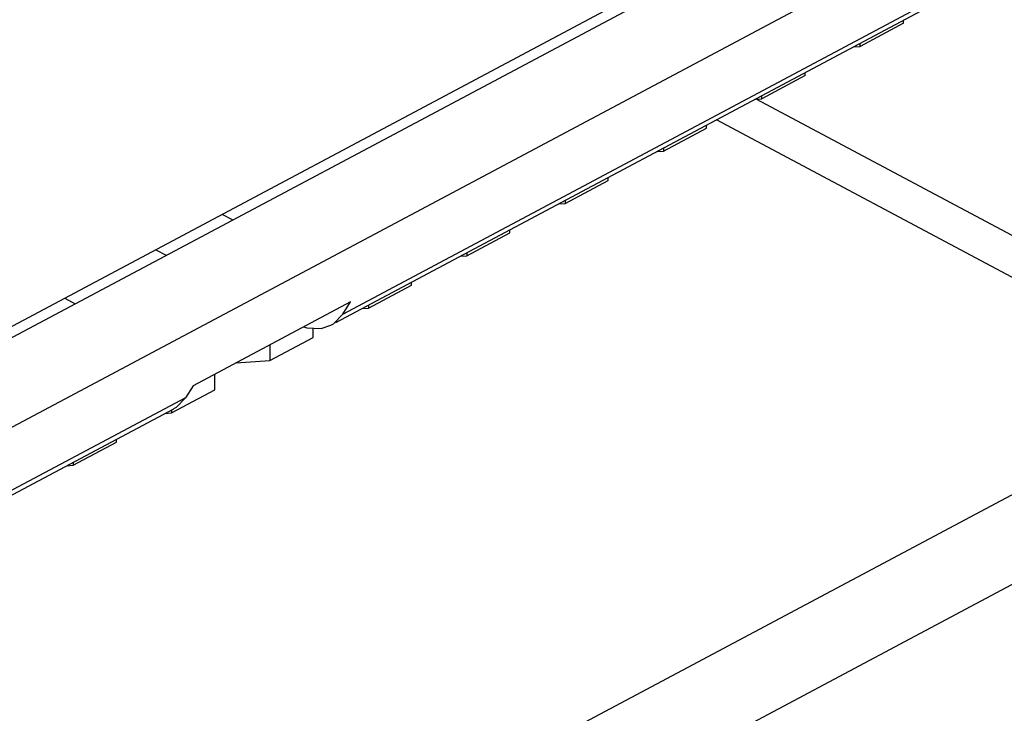
# Model space of a CAD drawing. Units: millimetres. Extents: x 19 to 571, y 10 to 407.
# Drawn here: x 490 to 493, y 309 to 311 of the extents above; entities that cross this region are included whole.
import ezdxf

# ---------------------------------------------------------------- set-up
doc = ezdxf.new("R2010")
doc.units = ezdxf.units.MM
doc.header["$LTSCALE"] = 32.67
doc.layers.add('IO-CNNT-HRS-DXF_CONTINUOUS_LINE', color=7, linetype='CONTINUOUS')
doc.layers.add('ML750ST-ID-IDXF_CONTINUOUS_LINE', color=7, linetype='CONTINUOUS')

msp = doc.modelspace()

# ---------------------------------------------------------------- linework, layer by layer
at = {"layer": 'IO-CNNT-HRS-DXF_CONTINUOUS_LINE', "color": 7, "linetype": 'Continuous'}
for p, q in [((489.1896, 309.89), (497.5688, 314.3501)), ((489.3274, 309.7214), (497.7066, 314.1815)), ((495.8621, 313.0168), (490.7832, 310.3134)), ((492.3146, 311.1205), (492.1979, 311.0584)), ((492.3146, 311.1205), (492.3146, 311.1285)), ((492.1807, 311.0573), (492.1979, 311.0584)), ((492.1979, 311.0584), (492.1979, 311.0664)), ((492.0494, 310.9794), (491.9327, 310.9173)), ((492.0494, 310.9794), (492.0494, 310.9874)), ((491.9156, 310.9161), (491.9327, 310.9173)), ((491.9327, 310.9173), (491.9327, 310.9253)), ((491.9168, 310.9168), (493.2638, 310.1998)), ((491.6676, 310.7761), (491.7842, 310.8382)), ((491.7842, 310.8382), (491.7842, 310.8462)), ((493.1578, 310.1433), (491.8107, 310.8603)), ((491.6504, 310.775), (491.6676, 310.7761)), ((491.6676, 310.7841), (491.6676, 310.7761)), ((491.5191, 310.6971), (491.5191, 310.7051)), ((491.4024, 310.635), (491.5191, 310.6971)), ((491.3852, 310.6338), (491.4024, 310.635)), ((491.4024, 310.643), (491.4024, 310.635)), ((490.5056, 310.5905), (490.4778, 310.6053)), ((491.1372, 310.4938), (491.2539, 310.5559)), ((491.2539, 310.5559), (491.2539, 310.5639)), ((490.2989, 310.51), (490.3267, 310.4952)), ((491.1201, 310.4927), (491.1372, 310.4938)), ((491.1372, 310.5018), (491.1372, 310.4938)), ((490.8721, 310.3527), (490.9887, 310.4148)), ((490.9887, 310.4148), (490.9887, 310.4228)), ((490.0535, 310.3794), (490.0813, 310.3646)), ((490.8243, 310.3698), (490.4001, 310.1439)), ((490.803, 310.3369), (490.8243, 310.3698)), ((490.8721, 310.3607), (490.8721, 310.3527)), ((490.8549, 310.3516), (490.8721, 310.3527)), ((490.7236, 310.2737), (490.7236, 310.299)), ((490.6069, 310.2116), (490.7236, 310.2737)), ((490.6069, 310.254), (490.6069, 310.2116)), ((490.5157, 310.2055), (490.6069, 310.2116)), ((490.4584, 310.1325), (490.4584, 310.175)), ((490.3417, 310.0704), (490.4584, 310.1325)), ((490.4001, 310.1439), (490.3787, 310.1111)), ((490.3467, 310.081), (489.0209, 309.3753)), ((490.3246, 310.0693), (490.3417, 310.0704)), ((490.3417, 310.0784), (490.3417, 310.0704)), ((490.0766, 309.9293), (490.1932, 309.9914)), ((490.1932, 309.9914), (490.1932, 309.9994)), ((490.0766, 309.9373), (490.0766, 309.9293)), ((490.0594, 309.9281), (490.0766, 309.9293))]:
    msp.add_line(p, q, dxfattribs=at)
at = {"layer": 'IO-CNNT-HRS-DXF_CONTINUOUS_LINE', "color": 9, "linetype": 'Continuous'}
for p, q in [((490.803, 310.3369), (495.8942, 313.0469)), ((489.936, 308.4284), (493.1578, 310.1433)), ((490.3787, 310.1111), (489.0529, 309.4054)), ((490.0738, 308.2599), (493.2956, 309.9748))]:
    msp.add_line(p, q, dxfattribs=at)
at = {"layer": 'IO-CNNT-HRS-DXF_CONTINUOUS_LINE', "color": 7, "linetype": 'Continuous'}
for points in [[(490.7709, 310.3069), (490.7777, 310.3109), (490.803, 310.3369)], [(490.6982, 310.3026), (490.7064, 310.2996), (490.7448, 310.2982), (490.7709, 310.3069)], [(490.3787, 310.1111), (490.3535, 310.0851), (490.3467, 310.0811)]]:
    msp.add_lwpolyline(points, dxfattribs=at)
at = {"layer": 'ML750ST-ID-IDXF_CONTINUOUS_LINE', "color": 7, "linetype": 'Continuous'}
msp.add_line((498.6472, 314.9537), (488.7826, 309.7029), dxfattribs=at)

doc.saveas('drawing.dxf')
